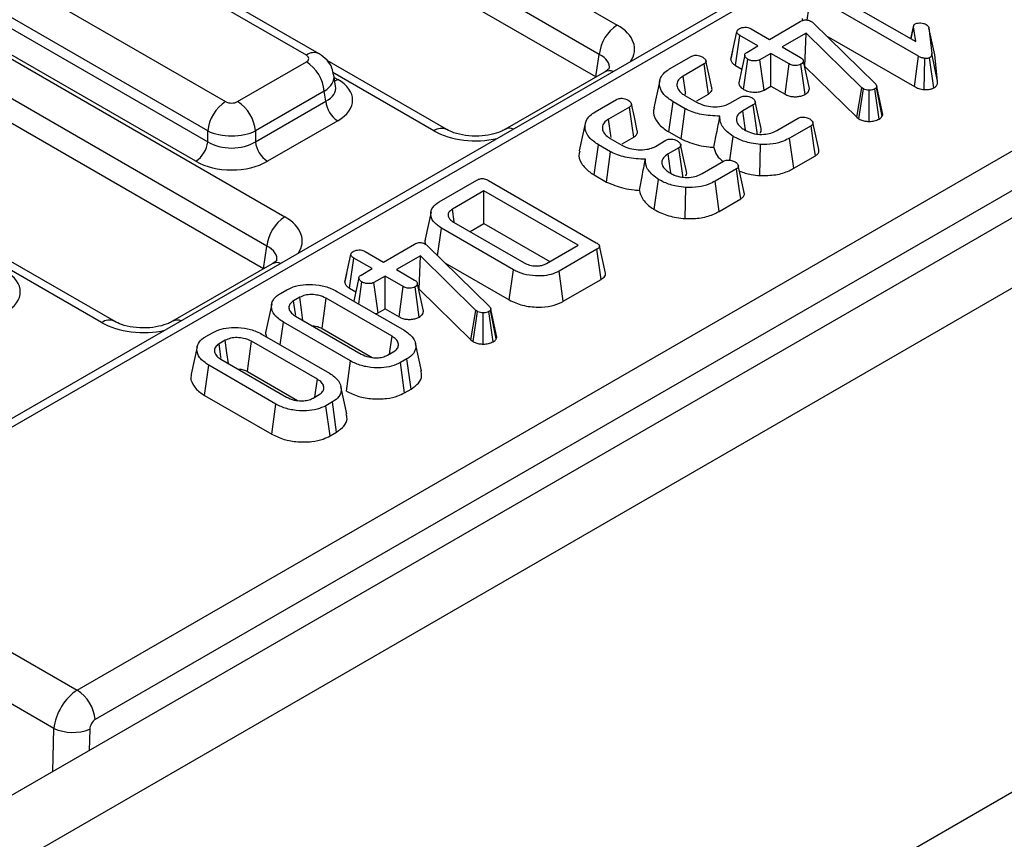
# Model space of a CAD drawing. Units: millimetres. Extents: x -1159 to 6636, y -324 to 3696.
# Drawn here: x 3529 to 3645, y 1459 to 1556 of the extents above; entities that cross this region are included whole.
import ezdxf

# ---------------------------------------------------------------- set-up
doc = ezdxf.new("R2010")
doc.units = ezdxf.units.MM
doc.header["$LTSCALE"] = 10

msp = doc.modelspace()

# ---------------------------------------------------------------- linework, layer by layer
at = {"color": 7, "linetype": 'Continuous', "lineweight": 25}
for p, q in [((4104.013, 1796.56), (2691.214, 980.968)), ((2696.283, 975.617), (4109.083, 1791.208)), ((3919.411, 1734.381), (3506.526, 1496.028)), ((4109.083, 1731.764), (2696.283, 916.172)), ((3535.881, 1476.491), (3954.496, 1718.152)), ((3956.609, 1714.696), (3537.994, 1473.035)), ((3481.316, 1623.168), (3599.523, 1554.929)), ((3597.41, 1551.473), (3479.203, 1619.712)), ((3597.007, 1548.81), (3479.122, 1616.863)), ((3562.882, 1551.388), (3455.784, 1613.214)), ((3564.382, 1551.536), (3457.284, 1613.363)), ((3446.272, 1607.723), (3553.37, 1545.896)), ((3551.257, 1542.44), (3444.159, 1604.267)), ((3443.981, 1603.094), (3551.257, 1541.165)), ((3442.143, 1600.554), (3560.35, 1532.314)), ((3549.848, 1538.861), (3442.572, 1600.79)), ((3558.236, 1528.858), (3440.03, 1597.098)), ((3557.833, 1526.195), (3439.949, 1594.248)), ((3623.699, 1559.338), (3634.706, 1552.984)), ((3621.925, 1555.521), (3622.361, 1558.565)), ((3635.04, 1551.246), (3622.361, 1558.565)), ((3617.452, 1553.235), (3621.101, 1555.342)), ((3622.379, 1555.362), (3622.532, 1555.254)), ((3622.532, 1555.254), (3622.657, 1555.14)), ((3622.657, 1555.14), (3629.943, 1548.017)), ((3612.904, 1550.863), (3613.612, 1554.128)), ((3615.302, 1554.476), (3617.452, 1553.235)), ((3621.8, 1553.98), (3618.981, 1552.353)), ((3621.654, 1550.054), (3621.8, 1553.98)), ((3628.352, 1547.543), (3621.8, 1553.98)), ((3634.454, 1554.855), (3634.121, 1553.321)), ((3634.144, 1553.308), (3634.443, 1554.707)), ((3634.706, 1552.984), (3634.443, 1554.707)), ((3636.25, 1554.613), (3636.587, 1551.567)), ((3636.951, 1551.397), (3636.25, 1554.613)), ((3613.457, 1550.155), (3613.965, 1553.704)), ((3616.114, 1552.463), (3613.965, 1553.704)), ((3624.124, 1553.706), (3634.548, 1547.688)), ((3613.112, 1551.83), (3612.918, 1550.947)), ((3614.81, 1551.71), (3616.114, 1552.463)), ((3618.981, 1552.353), (3621.131, 1551.111)), ((3554.779, 1545.896), (3562.882, 1550.574)), ((3579.423, 1542.608), (3565.341, 1550.737)), ((3597.007, 1548.81), (3597.41, 1551.473)), ((3605.699, 1549.76), (3608.222, 1551.217)), ((3614.407, 1547.344), (3614.92, 1550.891)), ((3617.643, 1551.58), (3616.338, 1550.827)), ((3616.823, 1547.264), (3616.338, 1550.827)), ((3619.793, 1550.339), (3617.643, 1551.58)), ((3617.643, 1547.738), (3617.643, 1551.58)), ((3622.173, 1547.434), (3621.463, 1550.689)), ((3634.548, 1547.688), (3635.04, 1551.246)), ((3635.698, 1547.315), (3635.784, 1550.989)), ((3636.843, 1547.512), (3636.348, 1551.07)), ((3637.292, 1548.316), (3636.587, 1551.567)), ((3637.292, 1548.316), (3636.951, 1551.397)), ((3598.024, 1549.384), (3586.285, 1542.608)), ((3609.76, 1550.339), (3607.276, 1548.905)), ((3613.457, 1550.155), (3614.192, 1549.731)), ((3619.303, 1546.78), (3619.793, 1550.339)), ((3621.677, 1546.756), (3621.179, 1550.312)), ((3621.607, 1550.027), (3621.654, 1550.054)), ((3621.654, 1550.054), (3627.766, 1544.048)), ((3566.336, 1547.715), (3566.137, 1549.031)), ((3564.995, 1547.118), (3556.892, 1542.44)), ((3565.173, 1545.946), (3564.995, 1547.118)), ((3616.823, 1547.264), (3617.643, 1547.738)), ((3617.643, 1547.738), (3619.303, 1546.78)), ((3627.766, 1544.048), (3628.352, 1547.543)), ((3628.013, 1543.864), (3628.534, 1547.407)), ((3628.534, 1547.407), (3628.352, 1547.543)), ((3629.206, 1543.566), (3629.217, 1547.24)), ((3630.38, 1543.837), (3629.877, 1547.39)), ((3630.107, 1547.674), (3630.063, 1547.565)), ((3630.739, 1544.18), (3630.063, 1547.565)), ((3630.819, 1544.376), (3630.107, 1547.674)), ((3556.892, 1541.165), (3565.173, 1545.946)), ((3596.908, 1544.685), (3599.431, 1546.142)), ((3605.6, 1542.334), (3606.105, 1545.885)), ((3607.529, 1545.062), (3606.105, 1545.885)), ((3607.491, 1546.629), (3608.876, 1545.83)), ((3608.907, 1546.005), (3610.27, 1546.791)), ((3612.806, 1545.699), (3614.042, 1546.412)), ((3600.969, 1545.264), (3598.485, 1543.83)), ((3607.052, 1541.496), (3607.529, 1545.062)), ((3615.562, 1545.524), (3614.311, 1544.802)), ((3566.582, 1543.642), (3558.301, 1538.861)), ((3618.327, 1542.487), (3620.838, 1543.937)), ((3627.766, 1544.048), (3628.013, 1543.864)), ((3630.739, 1544.18), (3630.819, 1544.376)), ((3551.257, 1541.165), (3551.257, 1542.44)), ((3556.892, 1542.44), (3556.892, 1541.165)), ((3622.364, 1543.052), (3619.841, 1541.596)), ((3598.7, 1541.554), (3600.085, 1540.755)), ((3600.116, 1540.93), (3601.479, 1541.716)), ((3604.015, 1540.624), (3605.251, 1541.337)), ((3605.6, 1542.334), (3607.052, 1541.496)), ((3612.791, 1538.995), (3613.197, 1541.791)), ((3620.332, 1538.037), (3619.841, 1541.596)), ((3596.809, 1537.259), (3597.314, 1540.81)), ((3598.738, 1539.988), (3597.314, 1540.81)), ((3606.771, 1540.45), (3605.52, 1539.727)), ((3616.337, 1537.181), (3616.41, 1540.853)), ((3598.261, 1536.421), (3598.738, 1539.988)), ((3620.332, 1538.037), (3622.875, 1539.505)), ((3609.536, 1537.412), (3612.047, 1538.862)), ((3613.573, 1537.978), (3611.05, 1536.521)), ((3578.529, 1534.075), (3582.99, 1536.65)), ((3584.334, 1536.609), (3597.06, 1529.262)), ((3596.809, 1537.259), (3598.261, 1536.421)), ((3603.891, 1533.171), (3604.406, 1536.716)), ((3607.546, 1532.106), (3607.619, 1535.778)), ((3611.541, 1532.962), (3611.05, 1536.521)), ((3583.817, 1535.362), (3580.09, 1533.211)), ((3594.901, 1528.964), (3583.817, 1535.362)), ((3583.817, 1531.52), (3583.817, 1535.362)), ((3611.541, 1532.962), (3614.084, 1534.43)), ((3580.306, 1531.718), (3580.09, 1533.211)), ((3578.349, 1527.733), (3578.809, 1530.972)), ((3587.296, 1526.073), (3578.809, 1530.972)), ((3580.234, 1531.694), (3588.547, 1526.895)), ((3582.176, 1530.573), (3583.817, 1531.52)), ((3583.817, 1531.52), (3591.574, 1527.043)), ((3557.833, 1526.195), (3558.236, 1528.858)), ((3571.968, 1526.978), (3575.617, 1529.084)), ((3576.895, 1529.105), (3577.047, 1528.996)), ((3577.047, 1528.996), (3577.173, 1528.883)), ((3577.173, 1528.883), (3584.459, 1521.76)), ((3591.175, 1526.812), (3594.901, 1528.964)), ((3597.132, 1528.486), (3592.671, 1525.911)), ((3597.641, 1524.938), (3597.132, 1528.486)), ((3540.249, 1519.993), (3526.167, 1528.122)), ((3567.42, 1524.605), (3568.128, 1527.871)), ((3567.972, 1523.898), (3568.48, 1527.447)), ((3570.63, 1526.205), (3568.48, 1527.447)), ((3569.818, 1528.219), (3571.968, 1526.978)), ((3576.316, 1527.722), (3573.497, 1526.095)), ((3576.17, 1523.796), (3576.316, 1527.722)), ((3582.867, 1521.286), (3576.316, 1527.722)), ((3558.85, 1526.77), (3547.111, 1519.993)), ((3569.325, 1525.452), (3570.63, 1526.205)), ((3579.191, 1526.909), (3586.803, 1522.515)), ((3567.628, 1525.573), (3567.434, 1524.689)), ((3572.159, 1525.323), (3570.854, 1524.57)), ((3574.309, 1524.082), (3572.159, 1525.323)), ((3572.159, 1521.481), (3572.159, 1525.323)), ((3573.497, 1526.095), (3575.647, 1524.854)), ((3586.803, 1522.515), (3587.296, 1526.073)), ((3593.164, 1522.353), (3592.671, 1525.911)), ((3593.164, 1522.353), (3597.641, 1524.938)), ((3567.972, 1523.898), (3568.708, 1523.473)), ((3569.06, 1522.037), (3569.436, 1524.633)), ((3571.338, 1521.007), (3570.854, 1524.57)), ((3573.819, 1520.523), (3574.309, 1524.082)), ((3576.193, 1520.499), (3575.695, 1524.054)), ((3576.689, 1521.177), (3575.978, 1524.432)), ((3576.123, 1523.769), (3576.17, 1523.796)), ((3576.17, 1523.796), (3582.282, 1517.791)), ((3559.836, 1523.284), (3560.594, 1523.721)), ((3562.108, 1522.83), (3561.379, 1522.41)), ((3572.98, 1518.229), (3565.223, 1522.708)), ((3566.48, 1523.527), (3574.399, 1518.955)), ((3571.338, 1521.007), (3572.159, 1521.481)), ((3572.159, 1521.481), (3573.819, 1520.523)), ((3561.591, 1520.612), (3569.349, 1516.133)), ((3582.282, 1517.791), (3582.867, 1521.286)), ((3582.528, 1517.607), (3583.049, 1521.149)), ((3583.049, 1521.149), (3582.867, 1521.286)), ((3583.722, 1517.309), (3583.733, 1520.982)), ((3584.895, 1517.579), (3584.393, 1521.132)), ((3584.623, 1521.417), (3584.578, 1521.308)), ((3585.254, 1517.923), (3584.578, 1521.308)), ((3585.335, 1518.118), (3584.623, 1521.417)), ((3559.797, 1517.234), (3560.173, 1519.886)), ((3568.092, 1515.314), (3560.173, 1519.886)), ((3564.735, 1519.147), (3570.631, 1515.743)), ((3551.045, 1518.209), (3551.803, 1518.646)), ((3557.689, 1518.452), (3565.608, 1513.88)), ((3585.254, 1517.923), (3585.335, 1518.118)), ((3553.317, 1517.755), (3552.588, 1517.335)), ((3564.189, 1513.154), (3556.431, 1517.633)), ((3576.441, 1514.17), (3575.741, 1517.386)), ((3582.282, 1517.791), (3582.528, 1517.607)), ((3572.464, 1516.011), (3573.192, 1516.431)), ((3550.879, 1511.26), (3551.382, 1514.811)), ((3559.301, 1510.239), (3551.382, 1514.811)), ((3552.8, 1515.537), (3560.558, 1511.058)), ((3567.598, 1511.757), (3568.092, 1515.314)), ((3574.736, 1515.557), (3573.978, 1515.119)), ((3574.468, 1511.561), (3573.978, 1515.119)), ((3575.242, 1512.007), (3574.736, 1515.557)), ((3555.944, 1514.072), (3561.84, 1510.668)), ((3567.65, 1509.095), (3566.95, 1512.311)), ((3550.879, 1511.26), (3558.807, 1506.682)), ((3563.673, 1510.936), (3564.401, 1511.356)), ((3574.468, 1511.561), (3575.242, 1512.007)), ((3558.807, 1506.682), (3559.301, 1510.239)), ((3565.945, 1510.482), (3565.187, 1510.045)), ((3565.677, 1506.486), (3565.187, 1510.045)), ((3566.451, 1506.932), (3565.945, 1510.482)), ((3565.677, 1506.486), (3566.451, 1506.932)), ((3524.301, 1483.176), (3535.881, 1476.491)), ((3533.128, 1471.971), (3521.494, 1478.687)), ((3532.237, 1466.481), (3532.245, 1466.533)), ((3532.245, 1466.533), (3532.286, 1466.509))]:
    msp.add_line(p, q, dxfattribs=at)
at = {"color": 8, "linetype": 'Continuous', "lineweight": 25}
for p, q in [((3868.485, 1703.968), (3508.026, 1495.879)), ((3577.923, 1542.459), (3566.018, 1549.332)), ((3566.179, 1548.754), (3566.582, 1548.522)), ((3538.749, 1519.845), (3526.844, 1526.717)), ((3532.988, 1466.915), (3533.128, 1471.971)), ((3537.347, 1471.881), (3537.278, 1469.391))]:
    msp.add_line(p, q, dxfattribs=at)
at = {"color": 7, "linetype": 'Continuous', "lineweight": 25, "flags": 128}
for points in [[(3610.678, 1547.535), (3610.331, 1549.131), (3609.984, 1550.727)], [(3614.549, 1551.386), (3614.197, 1549.753), (3613.844, 1548.12)], [(3610.27, 1546.791), (3610.081, 1548.103), (3609.76, 1550.339)], [(3604.545, 1548.379), (3604.194, 1546.768), (3603.844, 1545.157)], [(3607.589, 1546.743), (3607.552, 1546.999), (3607.276, 1548.905)], [(3616.486, 1542.72), (3616.139, 1544.318), (3615.791, 1545.917)], [(3601.479, 1541.716), (3601.29, 1543.028), (3600.969, 1545.264)], [(3601.887, 1542.46), (3601.54, 1544.056), (3601.193, 1545.652)], [(3614.626, 1542.583), (3614.555, 1543.081), (3614.311, 1544.802)], [(3616.073, 1541.977), (3615.875, 1543.349), (3615.562, 1545.524)], [(3598.798, 1541.668), (3598.76, 1541.924), (3598.485, 1543.83)], [(3595.754, 1543.304), (3595.403, 1541.693), (3595.053, 1540.082)], [(3622.875, 1539.505), (3622.697, 1540.741), (3622.364, 1543.052)], [(3623.279, 1540.249), (3622.931, 1541.851), (3622.582, 1543.453)], [(3607.282, 1536.902), (3607.084, 1538.274), (3606.771, 1540.45)], [(3607.695, 1537.645), (3607.348, 1539.244), (3607, 1540.842)], [(3605.835, 1537.508), (3605.764, 1538.006), (3605.52, 1539.727)], [(3614.084, 1534.43), (3613.906, 1535.666), (3613.573, 1537.978)], [(3614.488, 1535.174), (3614.14, 1536.776), (3613.791, 1538.378)], [(3577.574, 1532.921), (3577.223, 1531.308), (3576.872, 1529.695)], [(3598.13, 1525.668), (3597.78, 1527.276), (3597.43, 1528.884)], [(3569.065, 1525.129), (3568.713, 1523.496), (3568.471, 1522.377)], [(3562.48, 1520.099), (3562.309, 1521.357), (3562.108, 1522.83)], [(3564.735, 1519.147), (3564.819, 1519.763), (3565.021, 1521.236), (3565.223, 1522.708)], [(3558.805, 1522.063), (3558.455, 1520.453), (3558.104, 1518.842)], [(3561.623, 1520.724), (3561.599, 1520.892), (3561.379, 1522.41)], [(3572.68, 1516.135), (3572.76, 1516.693), (3572.98, 1518.229)], [(3550.014, 1516.988), (3549.664, 1515.378), (3549.313, 1513.767)], [(3552.832, 1515.649), (3552.808, 1515.817), (3552.588, 1517.335)], [(3553.689, 1515.024), (3553.518, 1516.282), (3553.317, 1517.755)], [(3555.944, 1514.072), (3556.028, 1514.688), (3556.23, 1516.161), (3556.431, 1517.633)], [(3563.889, 1511.06), (3563.969, 1511.618), (3564.189, 1513.154)]]:
    msp.add_lwpolyline(points, dxfattribs=at)
at = {"color": 8, "linetype": 'Continuous', "lineweight": 25, "flags": 128}
msp.add_lwpolyline([(3566.237, 1548.372), (3566.321, 1548.399), (3566.582, 1548.522)], dxfattribs=at)
at = {"color": 7, "linetype": 'Continuous', "lineweight": 25}
for centre, radius, start, end in [((3602.049, 1551.011), 4.661, 122.80086, 174.311), ((3560.357, 1546.656), 4.661, 5.689, 57.19914), ((3555.895, 1541.978), 4.661, 122.80086, 174.311), ((3552.254, 1541.978), 4.661, 5.689, 57.19914), ((3568.265, 1546.254), 3.108, 185.689, 237.19914), ((3548.165, 1541.473), 3.108, 302.80086, 354.311), ((3559.984, 1541.473), 3.108, 185.689, 237.19914), ((3562.875, 1528.396), 4.661, 122.80086, 174.311), ((3533.356, 1472.573), 4.661, 5.689, 57.19914), ((3535.351, 1477.288), 5.763, 247.31011, 290.25913)]:
    msp.add_arc(centre, radius, start, end, dxfattribs=at)
at = {"color": 8, "linetype": 'Continuous', "lineweight": 25}
for centre, radius, start, end in [((3563.754, 1550.226), 1.453, 64.36932, 126.90158), ((3598.607, 1548.279), 1.25, 68.88427, 117.82826), ((3578.802, 1541.244), 1.5, 66.22883, 125.90134), ((3586.868, 1541.496), 1.256, 68.95617, 116.52417), ((3559.433, 1525.664), 1.25, 68.88427, 117.82826), ((3539.628, 1518.63), 1.5, 66.22883, 125.90134), ((3547.694, 1518.881), 1.256, 68.95617, 116.52417)]:
    msp.add_arc(centre, radius, start, end, dxfattribs=at)
for centre, major_axis, ratio, start_param, end_param in [((3594.517, 1552.082), (7.053, 0), 0.5729191, 5.9127589, 7.0647854), ((3594.517, 1549.633), (4.069, 0.44), 0.5620226, 6.1310453, 7.0040126), ((3562.167, 1548.531), (3.977, 0.45), 0.5745643, 5.4366602, 6.3086229), ((3562.291, 1547.715), (4.057, -0.296), 0.5665939, 5.5428394, 6.4202943), ((3582.854, 1545.349), (7, 0), 0.5816896, 3.9307889, 5.0828154), ((3555.343, 1529.468), (7.053, 0), 0.5729191, 5.9127589, 7.0647854), ((3555.343, 1527.018), (4.069, 0.44), 0.5620226, 6.1310453, 7.0040126), ((3543.68, 1522.735), (7, 0), 0.5816896, 3.9307889, 5.0828154)]:
    msp.add_ellipse(centre, major_axis=major_axis, ratio=ratio, start_param=start_param, end_param=end_param, dxfattribs=at)
at = {"color": 7, "linetype": 'Continuous', "lineweight": 25}
for centre, major_axis, ratio, start_param, end_param in [((3562.167, 1550.981), (1.008, 0), 0.5729191, 5.5015852, 7.0647854), ((3562.291, 1546.082), (6.046, 0), 0.5729191, 5.5015852, 7.0647854), ((3554.074, 1546.309), (1, 0), 0.5816896, 3.9307889, 5.493989), ((3554.074, 1543.86), (4, 0), 0.4999136, 3.9307889, 5.493989), ((3554.074, 1542.972), (4, 0), 0.636207, 3.9307889, 5.493989), ((3554.074, 1541.339), (6, 0), 0.5816896, 3.9307889, 5.493989), ((3523.117, 1523.467), (6.046, 0), 0.5729191, 5.5015852, 7.0647854), ((3535.943, 1473.189), (1.933, 3.503), 0.5898638, 0.7738919, 2.2225152), ((3538.056, 1472.183), (0.427, 0.906), 0.625261, 0.7333645, 2.1819878)]:
    msp.add_ellipse(centre, major_axis=major_axis, ratio=ratio, start_param=start_param, end_param=end_param, dxfattribs=at)
for points, knots in [([(3621.101, 1555.342), (3621.193, 1555.39), (3621.35, 1555.471), (3621.618, 1555.536), (3621.857, 1555.541), (3622.098, 1555.494), (3622.268, 1555.425), (3622.361, 1555.373), (3622.379, 1555.362)], [0, 0, 0, 0, 0.2520941, 0.4312979, 0.5821027, 0.7330729, 0.9462305, 1, 1, 1, 1]), ([(3621.309, 1555.719), (3621.313, 1555.661), (3621.319, 1555.577), (3621.376, 1555.499), (3621.394, 1555.474)], [0, 0, 0, 0, 0.6766435, 1, 1, 1, 1]), ([(3634.64, 1555.062), (3634.7, 1555.09), (3634.846, 1555.157), (3635.078, 1555.179), (3635.227, 1555.18), (3635.267, 1555.18)], [0, 0, 0, 0, 0.3336701, 0.8214848, 1, 1, 1, 1]), ([(3635.267, 1555.18), (3635.387, 1555.168), (3635.572, 1555.149), (3635.8, 1555.078), (3635.9, 1555.025), (3635.951, 1554.999)], [0, 0, 0, 0, 0.4719557, 0.7310788, 1, 1, 1, 1]), ([(3613.612, 1554.128), (3613.629, 1554.194), (3613.663, 1554.327), (3613.819, 1554.441), (3613.906, 1554.497), (3613.917, 1554.504)], [0, 0, 0, 0, 0.4664319, 0.9355129, 1, 1, 1, 1]), ([(3613.965, 1553.704), (3613.878, 1553.761), (3613.745, 1553.85), (3613.635, 1554), (3613.62, 1554.085), (3613.612, 1554.128)], [0, 0, 0, 0, 0.4694972, 0.727813, 1, 1, 1, 1]), ([(3613.917, 1554.504), (3614.012, 1554.549), (3614.205, 1554.639), (3614.565, 1554.685), (3614.89, 1554.65), (3615.13, 1554.57), (3615.25, 1554.505), (3615.302, 1554.476)], [0, 0, 0, 0, 0.2356227, 0.4734652, 0.6836785, 0.8608549, 1, 1, 1, 1]), ([(3634.443, 1554.707), (3634.443, 1554.766), (3634.441, 1554.87), (3634.529, 1554.992), (3634.61, 1555.043), (3634.64, 1555.062)], [0, 0, 0, 0, 0.4579365, 0.7990559, 1, 1, 1, 1]), ([(3635.951, 1554.999), (3636.025, 1554.944), (3636.139, 1554.86), (3636.214, 1554.722), (3636.238, 1554.649), (3636.25, 1554.613)], [0, 0, 0, 0, 0.4799422, 0.737394, 1, 1, 1, 1]), ([(3614.92, 1550.891), (3614.803, 1550.983), (3614.624, 1551.125), (3614.538, 1551.342), (3614.565, 1551.494), (3614.66, 1551.616), (3614.762, 1551.68), (3614.81, 1551.71)], [0, 0, 0, 0, 0.3729238, 0.5681652, 0.7178653, 0.8665032, 1, 1, 1, 1]), ([(3566.081, 1549.044), (3566.039, 1549.317), (3565.939, 1549.956), (3565.337, 1550.857), (3564.71, 1551.303), (3564.382, 1551.536)], [0, 0, 0, 0, 0.2624758, 0.6143163, 1, 1, 1, 1]), ([(3608.222, 1551.217), (3608.286, 1551.25), (3608.414, 1551.316), (3608.655, 1551.366), (3608.819, 1551.368), (3608.897, 1551.368)], [0, 0, 0, 0, 0.342112, 0.6877868, 1, 1, 1, 1]), ([(3608.897, 1551.368), (3609.01, 1551.349), (3609.199, 1551.316), (3609.435, 1551.23), (3609.556, 1551.17), (3609.617, 1551.139)], [0, 0, 0, 0, 0.4234222, 0.7081704, 1, 1, 1, 1]), ([(3609.617, 1551.139), (3609.736, 1551.048), (3609.917, 1550.909), (3610.008, 1550.695), (3609.989, 1550.546), (3609.9, 1550.427), (3609.804, 1550.367), (3609.76, 1550.339)], [0, 0, 0, 0, 0.3793912, 0.576438, 0.7256122, 0.874216, 1, 1, 1, 1]), ([(3612.904, 1550.863), (3612.912, 1550.806), (3612.938, 1550.64), (3613.108, 1550.386), (3613.345, 1550.229), (3613.457, 1550.155)], [0, 0, 0, 0, 0.2174268, 0.629839, 1, 1, 1, 1]), ([(3616.338, 1550.827), (3616.259, 1550.79), (3616.1, 1550.716), (3615.753, 1550.68), (3615.373, 1550.713), (3615.084, 1550.804), (3614.952, 1550.874), (3614.92, 1550.891)], [0, 0, 0, 0, 0.19218417, 0.38560915, 0.65600214, 0.91656877, 1, 1, 1, 1]), ([(3621.131, 1551.111), (3621.214, 1551.054), (3621.342, 1550.964), (3621.43, 1550.813), (3621.451, 1550.731), (3621.463, 1550.689)], [0, 0, 0, 0, 0.4711712, 0.7320991, 1, 1, 1, 1]), ([(3621.463, 1550.689), (3621.449, 1550.623), (3621.423, 1550.49), (3621.274, 1550.373), (3621.188, 1550.317), (3621.179, 1550.312)], [0, 0, 0, 0, 0.4685204, 0.9440344, 1, 1, 1, 1]), ([(3635.784, 1550.989), (3635.65, 1551.014), (3635.442, 1551.052), (3635.207, 1551.155), (3635.096, 1551.215), (3635.04, 1551.246)], [0, 0, 0, 0, 0.4772164, 0.7367751, 1, 1, 1, 1]), ([(3636.348, 1551.07), (3636.304, 1551.051), (3636.188, 1551.002), (3635.982, 1550.991), (3635.839, 1550.989), (3635.784, 1550.989)], [0, 0, 0, 0, 0.2723581, 0.7193498, 1, 1, 1, 1]), ([(3636.587, 1551.567), (3636.588, 1551.484), (3636.588, 1551.356), (3636.511, 1551.181), (3636.404, 1551.108), (3636.348, 1551.07)], [0, 0, 0, 0, 0.4676742, 0.720888, 1, 1, 1, 1]), ([(3598.581, 1549.813), (3598.585, 1549.815), (3598.594, 1549.82), (3598.31, 1549.554), (3598.06, 1549.406), (3598.024, 1549.384)], [0, 0, 0, 0, 0.40587297, 0.91415576, 1, 1, 1, 1]), ([(3606.105, 1545.885), (3605.706, 1546.159), (3604.939, 1546.686), (3604.466, 1547.685), (3604.519, 1548.6), (3605.012, 1549.314), (3605.499, 1549.63), (3605.699, 1549.76)], [0, 0, 0, 0, 0.2476474, 0.47652923, 0.70527056, 0.87876943, 1, 1, 1, 1]), ([(3621.179, 1550.312), (3621.086, 1550.268), (3620.9, 1550.181), (3620.566, 1550.139), (3620.259, 1550.157), (3620, 1550.228), (3619.863, 1550.302), (3619.793, 1550.339)], [0, 0, 0, 0, 0.2283817, 0.4583963, 0.638174, 0.8175411, 1, 1, 1, 1]), ([(3607.276, 1548.905), (3607.081, 1548.769), (3606.691, 1548.495), (3606.515, 1547.938), (3606.637, 1547.369), (3607.026, 1546.918), (3607.373, 1546.703), (3607.491, 1546.629)], [0, 0, 0, 0, 0.2067139, 0.4157992, 0.6504334, 0.8813111, 1, 1, 1, 1]), ([(3636.843, 1547.512), (3636.909, 1547.555), (3637.082, 1547.669), (3637.288, 1547.942), (3637.291, 1548.176), (3637.292, 1548.316)], [0, 0, 0, 0, 0.1971878, 0.5231622, 1, 1, 1, 1]), ([(3610.27, 1546.791), (3610.394, 1546.881), (3610.617, 1547.042), (3610.729, 1547.315), (3610.684, 1547.469), (3610.665, 1547.534)], [0, 0, 0, 0, 0.4229127, 0.7571432, 1, 1, 1, 1]), ([(3613.86, 1548.121), (3613.864, 1548.049), (3613.878, 1547.846), (3614.081, 1547.574), (3614.315, 1547.408), (3614.407, 1547.344)], [0, 0, 0, 0, 0.2532545, 0.7072463, 1, 1, 1, 1]), ([(3614.407, 1547.344), (3614.562, 1547.268), (3614.881, 1547.112), (3615.5, 1547.01), (3616.128, 1547.019), (3616.574, 1547.137), (3616.77, 1547.238), (3616.823, 1547.264)], [0, 0, 0, 0, 0.2262412, 0.4657698, 0.7053701, 0.9210186, 1, 1, 1, 1]), ([(3621.677, 1546.756), (3621.806, 1546.844), (3622.09, 1547.04), (3622.144, 1547.295), (3622.173, 1547.434)], [0, 0, 0, 0, 0.45255601, 1, 1, 1, 1]), ([(3629.217, 1547.24), (3629.099, 1547.245), (3628.86, 1547.255), (3628.648, 1547.346), (3628.547, 1547.4), (3628.534, 1547.407)], [0, 0, 0, 0, 0.4600088, 0.9261533, 1, 1, 1, 1]), ([(3629.877, 1547.39), (3629.791, 1547.347), (3629.618, 1547.263), (3629.367, 1547.24), (3629.236, 1547.24), (3629.217, 1547.24)], [0, 0, 0, 0, 0.4586448, 0.9234288, 1, 1, 1, 1]), ([(3630.063, 1547.565), (3630.042, 1547.534), (3630.011, 1547.485), (3629.939, 1547.429), (3629.898, 1547.403), (3629.877, 1547.39)], [0, 0, 0, 0, 0.4878539, 0.7423275, 1, 1, 1, 1]), ([(3629.943, 1548.017), (3629.989, 1547.965), (3630.058, 1547.885), (3630.095, 1547.766), (3630.103, 1547.705), (3630.107, 1547.674)], [0, 0, 0, 0, 0.48696824, 0.74175773, 1, 1, 1, 1]), ([(3634.548, 1547.688), (3634.71, 1547.602), (3635.042, 1547.426), (3635.476, 1547.353), (3635.698, 1547.315)], [0, 0, 0, 0, 0.4880227, 1, 1, 1, 1]), ([(3635.698, 1547.315), (3635.717, 1547.316), (3635.935, 1547.316), (3636.289, 1547.324), (3636.653, 1547.419), (3636.797, 1547.489), (3636.843, 1547.512)], [0, 0, 0, 0, 0.04533122, 0.53609166, 0.85220935, 1, 1, 1, 1]), ([(3599.431, 1546.142), (3599.495, 1546.175), (3599.623, 1546.241), (3599.864, 1546.291), (3600.028, 1546.293), (3600.106, 1546.293)], [0, 0, 0, 0, 0.34211202, 0.68778684, 1, 1, 1, 1]), ([(3600.106, 1546.293), (3600.219, 1546.274), (3600.408, 1546.241), (3600.644, 1546.155), (3600.765, 1546.095), (3600.826, 1546.064)], [0, 0, 0, 0, 0.4234222, 0.7081704, 1, 1, 1, 1]), ([(3600.826, 1546.064), (3600.945, 1545.973), (3601.126, 1545.834), (3601.217, 1545.62), (3601.198, 1545.471), (3601.109, 1545.352), (3601.013, 1545.292), (3600.969, 1545.264)], [0, 0, 0, 0, 0.3793912, 0.576438, 0.7256122, 0.874216, 1, 1, 1, 1]), ([(3608.876, 1545.83), (3609.171, 1545.688), (3609.73, 1545.418), (3610.789, 1545.267), (3611.745, 1545.3), (3612.414, 1545.495), (3612.704, 1545.646), (3612.806, 1545.699)], [0, 0, 0, 0, 0.260901, 0.4960895, 0.7316383, 0.9057688, 1, 1, 1, 1]), ([(3614.042, 1546.412), (3614.107, 1546.445), (3614.237, 1546.512), (3614.476, 1546.559), (3614.636, 1546.559), (3614.708, 1546.559)], [0, 0, 0, 0, 0.3505017, 0.7052971, 1, 1, 1, 1]), ([(3614.708, 1546.559), (3614.818, 1546.54), (3615.005, 1546.508), (3615.242, 1546.422), (3615.363, 1546.36), (3615.425, 1546.328)], [0, 0, 0, 0, 0.4120027, 0.7018642, 1, 1, 1, 1]), ([(3615.425, 1546.328), (3615.529, 1546.252), (3615.701, 1546.127), (3615.801, 1545.925), (3615.809, 1545.765), (3615.723, 1545.628), (3615.614, 1545.558), (3615.562, 1545.524)], [0, 0, 0, 0, 0.31938654, 0.52824663, 0.68877075, 0.84982227, 1, 1, 1, 1]), ([(3619.303, 1546.78), (3619.445, 1546.708), (3619.72, 1546.569), (3620.245, 1546.467), (3620.773, 1546.475), (3621.28, 1546.565), (3621.545, 1546.692), (3621.677, 1546.756)], [0, 0, 0, 0, 0.2129662, 0.4119887, 0.6112084, 0.806668, 1, 1, 1, 1]), ([(3597.314, 1540.81), (3596.915, 1541.084), (3596.148, 1541.611), (3595.675, 1542.61), (3595.728, 1543.525), (3596.221, 1544.239), (3596.708, 1544.555), (3596.908, 1544.685)], [0, 0, 0, 0, 0.2476474, 0.4765292, 0.7052706, 0.8787694, 1, 1, 1, 1]), ([(3603.908, 1545.149), (3603.872, 1545.063), (3603.679, 1544.591), (3604.023, 1543.694), (3604.769, 1542.845), (3605.419, 1542.446), (3605.6, 1542.334)], [0, 0, 0, 0, 0.0858063, 0.4691416, 0.8520086, 1, 1, 1, 1]), ([(3611.629, 1544.175), (3610.892, 1544.213), (3609.496, 1544.285), (3608.183, 1544.743), (3607.607, 1545.025), (3607.529, 1545.062)], [0, 0, 0, 0, 0.491898, 0.9320024, 1, 1, 1, 1]), ([(3614.311, 1544.802), (3614.1, 1544.654), (3613.697, 1544.372), (3613.558, 1543.938), (3613.577, 1543.703), (3613.582, 1543.64)], [0, 0, 0, 0, 0.445483, 0.8513276, 1, 1, 1, 1]), ([(3598.485, 1543.83), (3598.29, 1543.694), (3597.9, 1543.42), (3597.724, 1542.863), (3597.846, 1542.294), (3598.235, 1541.843), (3598.582, 1541.628), (3598.7, 1541.554)], [0, 0, 0, 0, 0.2067139, 0.4157992, 0.6504334, 0.8813111, 1, 1, 1, 1]), ([(3610.929, 1540.508), (3611.031, 1541.057), (3611.256, 1542.276), (3611.497, 1543.501), (3611.629, 1544.175)], [0, 0, 0, 0, 0.4501175, 1, 1, 1, 1]), ([(3613.197, 1541.791), (3612.948, 1541.97), (3612.265, 1542.461), (3611.65, 1543.292), (3611.635, 1543.935), (3611.629, 1544.175)], [0, 0, 0, 0, 0.26389292, 0.72565913, 1, 1, 1, 1]), ([(3613.582, 1543.64), (3613.614, 1543.531), (3613.698, 1543.246), (3614.043, 1542.876), (3614.391, 1542.654), (3614.532, 1542.565)], [0, 0, 0, 0, 0.2689954, 0.7048793, 1, 1, 1, 1]), ([(3620.838, 1543.937), (3620.903, 1543.969), (3621.032, 1544.032), (3621.274, 1544.085), (3621.441, 1544.082), (3621.522, 1544.08)], [0, 0, 0, 0, 0.33613915, 0.67648906, 1, 1, 1, 1]), ([(3621.522, 1544.08), (3621.61, 1544.068), (3621.786, 1544.043), (3622.027, 1543.965), (3622.161, 1543.894), (3622.23, 1543.858)], [0, 0, 0, 0, 0.331115, 0.6595781, 1, 1, 1, 1]), ([(3622.23, 1543.858), (3622.347, 1543.768), (3622.535, 1543.626), (3622.608, 1543.399), (3622.578, 1543.233), (3622.476, 1543.123), (3622.391, 1543.069), (3622.364, 1543.052)], [0, 0, 0, 0, 0.3697243, 0.5909769, 0.7566879, 0.9232455, 1, 1, 1, 1]), ([(3628.013, 1543.864), (3628.091, 1543.822), (3628.295, 1543.715), (3628.698, 1543.589), (3629.037, 1543.574), (3629.206, 1543.566)], [0, 0, 0, 0, 0.240128, 0.6222411, 1, 1, 1, 1]), ([(3629.206, 1543.566), (3629.418, 1543.574), (3629.859, 1543.591), (3630.202, 1543.753), (3630.38, 1543.837)], [0, 0, 0, 0, 0.4812169, 1, 1, 1, 1]), ([(3630.38, 1543.837), (3630.46, 1543.89), (3630.605, 1543.985), (3630.694, 1544.112), (3630.733, 1544.173), (3630.739, 1544.18)], [0, 0, 0, 0, 0.5180496, 0.9374515, 1, 1, 1, 1]), ([(3586.285, 1542.608), (3586.129, 1542.525), (3585.702, 1542.3), (3584.665, 1541.976), (3583.205, 1541.79), (3581.635, 1541.864), (3580.268, 1542.183), (3579.683, 1542.477), (3579.423, 1542.608)], [0, 0, 0, 0, 0.0988129, 0.2699334, 0.4549527, 0.6491735, 0.8438618, 1, 1, 1, 1]), ([(3601.479, 1541.716), (3601.603, 1541.806), (3601.826, 1541.967), (3601.938, 1542.24), (3601.893, 1542.394), (3601.874, 1542.459)], [0, 0, 0, 0, 0.4229127, 0.7571432, 1, 1, 1, 1]), ([(3614.532, 1542.565), (3614.694, 1542.478), (3615.098, 1542.264), (3615.735, 1542.091), (3616.192, 1542.049), (3616.324, 1542.037)], [0, 0, 0, 0, 0.3229319, 0.8043489, 1, 1, 1, 1]), ([(3616.324, 1542.037), (3616.637, 1542.039), (3617.241, 1542.043), (3617.908, 1542.262), (3618.222, 1542.431), (3618.327, 1542.487)], [0, 0, 0, 0, 0.4181924, 0.8055954, 1, 1, 1, 1]), ([(3616.342, 1542.21), (3616.365, 1542.229), (3616.48, 1542.322), (3616.53, 1542.507), (3616.489, 1542.658), (3616.472, 1542.719)], [0, 0, 0, 0, 0.1298533, 0.6484084, 1, 1, 1, 1]), ([(3605.251, 1541.337), (3605.316, 1541.37), (3605.446, 1541.437), (3605.685, 1541.484), (3605.845, 1541.484), (3605.917, 1541.484)], [0, 0, 0, 0, 0.3505017, 0.7052971, 1, 1, 1, 1]), ([(3605.917, 1541.484), (3606.027, 1541.465), (3606.214, 1541.433), (3606.451, 1541.347), (3606.572, 1541.285), (3606.634, 1541.253)], [0, 0, 0, 0, 0.4120027, 0.7018642, 1, 1, 1, 1]), ([(3606.634, 1541.253), (3606.738, 1541.177), (3606.91, 1541.052), (3607.01, 1540.85), (3607.018, 1540.69), (3606.932, 1540.553), (3606.823, 1540.483), (3606.771, 1540.45)], [0, 0, 0, 0, 0.3193865, 0.5282466, 0.6887707, 0.8498223, 1, 1, 1, 1]), ([(3607.052, 1541.496), (3607.708, 1541.221), (3608.71, 1540.801), (3610.103, 1540.568), (3610.726, 1540.523), (3610.929, 1540.508)], [0, 0, 0, 0, 0.56088989, 0.85723754, 1, 1, 1, 1]), ([(3616.41, 1540.853), (3616.035, 1540.893), (3615.122, 1540.991), (3614.031, 1541.347), (3613.414, 1541.675), (3613.197, 1541.791)], [0, 0, 0, 0, 0.3118538, 0.75809544, 1, 1, 1, 1]), ([(3619.841, 1541.596), (3619.608, 1541.474), (3619.042, 1541.176), (3617.866, 1540.849), (3616.91, 1540.852), (3616.41, 1540.853)], [0, 0, 0, 0, 0.2496293, 0.6074121, 1, 1, 1, 1]), ([(3595.117, 1540.074), (3595.081, 1539.988), (3594.888, 1539.516), (3595.232, 1538.619), (3595.978, 1537.77), (3596.628, 1537.371), (3596.809, 1537.259)], [0, 0, 0, 0, 0.0858063, 0.4691416, 0.8520086, 1, 1, 1, 1]), ([(3600.085, 1540.755), (3600.38, 1540.613), (3600.939, 1540.343), (3601.998, 1540.192), (3602.954, 1540.225), (3603.623, 1540.42), (3603.913, 1540.571), (3604.015, 1540.624)], [0, 0, 0, 0, 0.260901, 0.4960895, 0.7316383, 0.9057688, 1, 1, 1, 1]), ([(3610.929, 1540.508), (3611.005, 1540.175), (3611.144, 1539.568), (3611.73, 1539.06), (3611.994, 1538.831)], [0, 0, 0, 0, 0.5488077, 1, 1, 1, 1]), ([(3622.875, 1539.505), (3622.996, 1539.594), (3623.233, 1539.769), (3623.335, 1540.047), (3623.274, 1540.2), (3623.255, 1540.247)], [0, 0, 0, 0, 0.4192608, 0.8214577, 1, 1, 1, 1]), ([(3602.838, 1539.1), (3602.101, 1539.138), (3600.705, 1539.21), (3599.392, 1539.668), (3598.816, 1539.95), (3598.738, 1539.988)], [0, 0, 0, 0, 0.491898, 0.9320024, 1, 1, 1, 1]), ([(3602.138, 1535.433), (3602.24, 1535.982), (3602.465, 1537.201), (3602.706, 1538.426), (3602.838, 1539.1)], [0, 0, 0, 0, 0.4501175, 1, 1, 1, 1]), ([(3604.406, 1536.716), (3604.157, 1536.895), (3603.474, 1537.386), (3602.859, 1538.217), (3602.844, 1538.86), (3602.838, 1539.1)], [0, 0, 0, 0, 0.2638929, 0.7256591, 1, 1, 1, 1]), ([(3605.52, 1539.727), (3605.309, 1539.579), (3604.906, 1539.297), (3604.767, 1538.863), (3604.786, 1538.628), (3604.791, 1538.565)], [0, 0, 0, 0, 0.44548299, 0.85132759, 1, 1, 1, 1]), ([(3612.047, 1538.862), (3612.112, 1538.894), (3612.241, 1538.957), (3612.483, 1539.01), (3612.65, 1539.007), (3612.731, 1539.005)], [0, 0, 0, 0, 0.3361391, 0.6764891, 1, 1, 1, 1]), ([(3612.731, 1539.005), (3612.819, 1538.993), (3612.995, 1538.968), (3613.235, 1538.89), (3613.37, 1538.819), (3613.439, 1538.783)], [0, 0, 0, 0, 0.33111503, 0.65957813, 1, 1, 1, 1]), ([(3604.791, 1538.565), (3604.823, 1538.456), (3604.907, 1538.171), (3605.252, 1537.801), (3605.6, 1537.579), (3605.741, 1537.49)], [0, 0, 0, 0, 0.2689954, 0.7048793, 1, 1, 1, 1]), ([(3613.439, 1538.783), (3613.556, 1538.694), (3613.744, 1538.551), (3613.817, 1538.324), (3613.787, 1538.158), (3613.685, 1538.048), (3613.6, 1537.994), (3613.573, 1537.978)], [0, 0, 0, 0, 0.3697243, 0.5909769, 0.7566879, 0.9232455, 1, 1, 1, 1]), ([(3613.938, 1537.703), (3614.384, 1537.549), (3615.133, 1537.29), (3615.991, 1537.213), (3616.337, 1537.181)], [0, 0, 0, 0, 0.596399, 1, 1, 1, 1]), ([(3616.337, 1537.181), (3616.973, 1537.184), (3618.206, 1537.188), (3619.54, 1537.613), (3620.152, 1537.941), (3620.332, 1538.037)], [0, 0, 0, 0, 0.4288392, 0.8316609, 1, 1, 1, 1]), ([(3582.99, 1536.65), (3583.113, 1536.711), (3583.296, 1536.8), (3583.61, 1536.834), (3583.87, 1536.803), (3584.121, 1536.726), (3584.267, 1536.646), (3584.334, 1536.609)], [0, 0, 0, 0, 0.309257, 0.4573559, 0.6053144, 0.8205994, 1, 1, 1, 1]), ([(3607.619, 1535.778), (3607.244, 1535.818), (3606.331, 1535.916), (3605.24, 1536.272), (3604.623, 1536.6), (3604.406, 1536.716)], [0, 0, 0, 0, 0.3118538, 0.7580954, 1, 1, 1, 1]), ([(3605.741, 1537.49), (3605.903, 1537.404), (3606.307, 1537.189), (3606.944, 1537.016), (3607.401, 1536.974), (3607.532, 1536.962)], [0, 0, 0, 0, 0.3229319, 0.8043489, 1, 1, 1, 1]), ([(3607.532, 1536.962), (3607.846, 1536.964), (3608.45, 1536.968), (3609.117, 1537.187), (3609.431, 1537.356), (3609.536, 1537.412)], [0, 0, 0, 0, 0.4181924, 0.8055954, 1, 1, 1, 1]), ([(3607.551, 1537.135), (3607.574, 1537.154), (3607.689, 1537.247), (3607.739, 1537.432), (3607.698, 1537.583), (3607.681, 1537.644)], [0, 0, 0, 0, 0.1298533, 0.6484084, 1, 1, 1, 1]), ([(3598.261, 1536.421), (3598.917, 1536.146), (3599.919, 1535.727), (3601.312, 1535.493), (3601.935, 1535.448), (3602.138, 1535.433)], [0, 0, 0, 0, 0.5608899, 0.8572375, 1, 1, 1, 1]), ([(3602.138, 1535.433), (3602.226, 1535.104), (3602.421, 1534.374), (3603.204, 1533.638), (3603.773, 1533.251), (3603.891, 1533.171)], [0, 0, 0, 0, 0.3940456, 0.8745198, 1, 1, 1, 1]), ([(3611.05, 1536.521), (3610.817, 1536.399), (3610.25, 1536.101), (3609.075, 1535.774), (3608.119, 1535.777), (3607.619, 1535.778)], [0, 0, 0, 0, 0.2496293, 0.6074121, 1, 1, 1, 1]), ([(3614.084, 1534.43), (3614.205, 1534.519), (3614.442, 1534.694), (3614.544, 1534.972), (3614.483, 1535.125), (3614.464, 1535.172)], [0, 0, 0, 0, 0.4192608, 0.8214577, 1, 1, 1, 1]), ([(3578.809, 1530.972), (3578.447, 1531.227), (3577.762, 1531.711), (3577.482, 1532.608), (3577.663, 1533.451), (3578.245, 1533.871), (3578.529, 1534.075)], [0, 0, 0, 0, 0.28400165, 0.53748036, 0.7752717, 1, 1, 1, 1]), ([(3580.09, 1533.211), (3579.936, 1533.099), (3579.649, 1532.89), (3579.566, 1532.502), (3579.673, 1532.143), (3579.944, 1531.877), (3580.161, 1531.74), (3580.234, 1531.694)], [0, 0, 0, 0, 0.2499536, 0.4641958, 0.6702352, 0.8896731, 1, 1, 1, 1]), ([(3603.891, 1533.171), (3604.173, 1533.021), (3604.94, 1532.616), (3606.211, 1532.239), (3607.203, 1532.141), (3607.546, 1532.106)], [0, 0, 0, 0, 0.2758679, 0.749385, 1, 1, 1, 1]), ([(3607.546, 1532.106), (3608.182, 1532.109), (3609.415, 1532.113), (3610.748, 1532.538), (3611.361, 1532.866), (3611.541, 1532.962)], [0, 0, 0, 0, 0.4288392, 0.8316609, 1, 1, 1, 1]), ([(3576.92, 1529.69), (3576.89, 1529.619), (3576.808, 1529.426), (3576.883, 1529.229), (3576.93, 1529.104)], [0, 0, 0, 0, 0.363066, 1, 1, 1, 1]), ([(3575.617, 1529.084), (3575.709, 1529.132), (3575.866, 1529.214), (3576.133, 1529.278), (3576.373, 1529.284), (3576.614, 1529.237), (3576.783, 1529.168), (3576.876, 1529.116), (3576.895, 1529.105)], [0, 0, 0, 0, 0.2520941, 0.4312979, 0.5821027, 0.7330729, 0.9462305, 1, 1, 1, 1]), ([(3597.06, 1529.262), (3597.168, 1529.194), (3597.332, 1529.089), (3597.433, 1528.915), (3597.44, 1528.784), (3597.356, 1528.644), (3597.233, 1528.55), (3597.145, 1528.494), (3597.132, 1528.486)], [0, 0, 0, 0, 0.3072725, 0.4713427, 0.6077998, 0.7440508, 0.9636576, 1, 1, 1, 1]), ([(3568.128, 1527.871), (3568.145, 1527.937), (3568.179, 1528.069), (3568.335, 1528.184), (3568.422, 1528.24), (3568.433, 1528.246)], [0, 0, 0, 0, 0.46643185, 0.93551291, 1, 1, 1, 1]), ([(3568.48, 1527.447), (3568.394, 1527.504), (3568.261, 1527.592), (3568.151, 1527.742), (3568.136, 1527.827), (3568.128, 1527.871)], [0, 0, 0, 0, 0.4694972, 0.727813, 1, 1, 1, 1]), ([(3568.433, 1528.246), (3568.528, 1528.291), (3568.721, 1528.382), (3569.081, 1528.428), (3569.406, 1528.393), (3569.646, 1528.312), (3569.766, 1528.247), (3569.818, 1528.219)], [0, 0, 0, 0, 0.2356227, 0.4734652, 0.6836785, 0.8608549, 1, 1, 1, 1]), ([(3559.408, 1527.198), (3559.412, 1527.2), (3559.42, 1527.205), (3559.137, 1526.939), (3558.886, 1526.791), (3558.85, 1526.77)], [0, 0, 0, 0, 0.405873, 0.9141558, 1, 1, 1, 1]), ([(3588.547, 1526.895), (3588.748, 1526.796), (3589.154, 1526.596), (3589.874, 1526.508), (3590.367, 1526.539), (3590.734, 1526.615), (3590.965, 1526.701), (3591.13, 1526.789), (3591.175, 1526.812)], [0, 0, 0, 0, 0.2679733, 0.539676, 0.7241088, 0.7696529, 0.9378999, 1, 1, 1, 1]), ([(3569.436, 1524.633), (3569.318, 1524.726), (3569.14, 1524.867), (3569.053, 1525.085), (3569.081, 1525.236), (3569.176, 1525.359), (3569.277, 1525.422), (3569.325, 1525.452)], [0, 0, 0, 0, 0.3729238, 0.5681652, 0.7178653, 0.8665032, 1, 1, 1, 1]), ([(3592.671, 1525.911), (3592.375, 1525.767), (3591.782, 1525.48), (3590.532, 1525.308), (3589.17, 1525.376), (3588.034, 1525.684), (3587.487, 1525.972), (3587.296, 1526.073)], [0, 0, 0, 0, 0.19192109, 0.38536234, 0.6278199, 0.8698244, 1, 1, 1, 1]), ([(3597.641, 1524.938), (3597.802, 1525.055), (3598.056, 1525.241), (3598.165, 1525.515), (3598.124, 1525.633), (3598.113, 1525.667)], [0, 0, 0, 0, 0.5507335, 0.8742053, 1, 1, 1, 1]), ([(3560.594, 1523.721), (3560.92, 1523.878), (3561.573, 1524.191), (3562.936, 1524.368), (3564.397, 1524.3), (3565.643, 1523.968), (3566.249, 1523.648), (3566.48, 1523.527)], [0, 0, 0, 0, 0.1921223, 0.3855559, 0.6238001, 0.856572, 1, 1, 1, 1]), ([(3567.42, 1524.605), (3567.428, 1524.548), (3567.453, 1524.382), (3567.624, 1524.128), (3567.861, 1523.972), (3567.972, 1523.898)], [0, 0, 0, 0, 0.2174268, 0.629839, 1, 1, 1, 1]), ([(3570.854, 1524.57), (3570.775, 1524.533), (3570.616, 1524.459), (3570.268, 1524.422), (3569.888, 1524.455), (3569.6, 1524.546), (3569.468, 1524.616), (3569.436, 1524.633)], [0, 0, 0, 0, 0.1921842, 0.3856092, 0.6560021, 0.9165688, 1, 1, 1, 1]), ([(3575.695, 1524.054), (3575.602, 1524.011), (3575.415, 1523.924), (3575.082, 1523.881), (3574.774, 1523.899), (3574.516, 1523.971), (3574.379, 1524.044), (3574.309, 1524.082)], [0, 0, 0, 0, 0.2283817, 0.4583963, 0.638174, 0.8175411, 1, 1, 1, 1]), ([(3575.647, 1524.854), (3575.729, 1524.796), (3575.858, 1524.706), (3575.945, 1524.555), (3575.967, 1524.473), (3575.978, 1524.432)], [0, 0, 0, 0, 0.47117121, 0.7320991, 1, 1, 1, 1]), ([(3575.978, 1524.432), (3575.965, 1524.365), (3575.939, 1524.232), (3575.79, 1524.115), (3575.704, 1524.06), (3575.695, 1524.054)], [0, 0, 0, 0, 0.4685204, 0.9440344, 1, 1, 1, 1]), ([(3560.173, 1519.886), (3559.772, 1520.169), (3559.008, 1520.708), (3558.711, 1521.656), (3558.873, 1522.476), (3559.359, 1522.99), (3559.743, 1523.226), (3559.836, 1523.284)], [0, 0, 0, 0, 0.2876687, 0.5469974, 0.7416571, 0.937567, 1, 1, 1, 1]), ([(3565.223, 1522.708), (3564.924, 1522.845), (3564.416, 1523.079), (3563.511, 1523.166), (3562.714, 1523.111), (3562.307, 1522.922), (3562.108, 1522.83)], [0, 0, 0, 0, 0.3263718, 0.5537702, 0.7821552, 1, 1, 1, 1]), ([(3561.379, 1522.41), (3561.215, 1522.287), (3560.884, 1522.042), (3560.797, 1521.587), (3560.932, 1521.145), (3561.249, 1520.826), (3561.513, 1520.66), (3561.591, 1520.612)], [0, 0, 0, 0, 0.22923686, 0.46006987, 0.66099931, 0.90008638, 1, 1, 1, 1]), ([(3584.459, 1521.76), (3584.505, 1521.707), (3584.574, 1521.627), (3584.611, 1521.509), (3584.619, 1521.447), (3584.623, 1521.417)], [0, 0, 0, 0, 0.4869682, 0.7417577, 1, 1, 1, 1]), ([(3586.803, 1522.515), (3587.302, 1522.279), (3588.287, 1521.812), (3590.111, 1521.618), (3591.755, 1521.754), (3592.706, 1522.1), (3593.107, 1522.322), (3593.164, 1522.353)], [0, 0, 0, 0, 0.2714942, 0.5354435, 0.762856, 0.966381, 1, 1, 1, 1]), ([(3571.043, 1520.893), (3571.089, 1520.903), (3571.201, 1520.929), (3571.288, 1520.978), (3571.338, 1521.007)], [0, 0, 0, 0, 0.4138775, 1, 1, 1, 1]), ([(3573.819, 1520.523), (3573.961, 1520.451), (3574.236, 1520.312), (3574.76, 1520.21), (3575.289, 1520.218), (3575.796, 1520.307), (3576.061, 1520.435), (3576.193, 1520.499)], [0, 0, 0, 0, 0.2129662, 0.4119887, 0.6112084, 0.806668, 1, 1, 1, 1]), ([(3576.193, 1520.499), (3576.322, 1520.587), (3576.606, 1520.782), (3576.66, 1521.037), (3576.689, 1521.177)], [0, 0, 0, 0, 0.452556, 1, 1, 1, 1]), ([(3583.733, 1520.982), (3583.615, 1520.987), (3583.376, 1520.997), (3583.164, 1521.089), (3583.063, 1521.142), (3583.049, 1521.149)], [0, 0, 0, 0, 0.46000879, 0.92615334, 1, 1, 1, 1]), ([(3584.393, 1521.132), (3584.307, 1521.09), (3584.133, 1521.005), (3583.883, 1520.982), (3583.752, 1520.982), (3583.733, 1520.982)], [0, 0, 0, 0, 0.4586448, 0.9234288, 1, 1, 1, 1]), ([(3584.578, 1521.308), (3584.558, 1521.276), (3584.527, 1521.228), (3584.455, 1521.172), (3584.414, 1521.145), (3584.393, 1521.132)], [0, 0, 0, 0, 0.4878539, 0.7423275, 1, 1, 1, 1]), ([(3547.111, 1519.993), (3546.955, 1519.911), (3546.529, 1519.686), (3545.491, 1519.362), (3544.031, 1519.176), (3542.461, 1519.249), (3541.094, 1519.569), (3540.509, 1519.863), (3540.249, 1519.993)], [0, 0, 0, 0, 0.0988129, 0.2699334, 0.4549527, 0.6491735, 0.8438618, 1, 1, 1, 1]), ([(3551.803, 1518.646), (3552.128, 1518.803), (3552.782, 1519.116), (3554.145, 1519.293), (3555.606, 1519.225), (3556.852, 1518.893), (3557.458, 1518.573), (3557.689, 1518.452)], [0, 0, 0, 0, 0.19212228, 0.38555587, 0.62380011, 0.85657196, 1, 1, 1, 1]), ([(3563.596, 1519.454), (3563.725, 1519.448), (3564.046, 1519.434), (3564.433, 1519.307), (3564.654, 1519.19), (3564.735, 1519.147)], [0, 0, 0, 0, 0.2989461, 0.7447195, 1, 1, 1, 1]), ([(3551.382, 1514.811), (3550.98, 1515.094), (3550.217, 1515.633), (3549.92, 1516.581), (3550.082, 1517.401), (3550.568, 1517.915), (3550.952, 1518.151), (3551.045, 1518.209)], [0, 0, 0, 0, 0.2876687, 0.5469974, 0.7416571, 0.937567, 1, 1, 1, 1]), ([(3556.431, 1517.633), (3556.132, 1517.77), (3555.625, 1518.004), (3554.72, 1518.091), (3553.923, 1518.036), (3553.516, 1517.847), (3553.317, 1517.755)], [0, 0, 0, 0, 0.32637181, 0.55377022, 0.78215517, 1, 1, 1, 1]), ([(3558.142, 1518.837), (3558.119, 1518.79), (3558.012, 1518.57), (3558.111, 1518.342), (3558.188, 1518.163)], [0, 0, 0, 0, 0.2148383, 1, 1, 1, 1]), ([(3573.192, 1516.431), (3573.346, 1516.542), (3573.646, 1516.758), (3573.773, 1517.198), (3573.671, 1517.646), (3573.345, 1518.001), (3573.073, 1518.171), (3572.98, 1518.229)], [0, 0, 0, 0, 0.2097934, 0.4109506, 0.6502713, 0.8816939, 1, 1, 1, 1]), ([(3574.399, 1518.955), (3574.799, 1518.667), (3575.555, 1518.124), (3575.844, 1517.174), (3575.686, 1516.353), (3575.2, 1515.842), (3574.821, 1515.609), (3574.736, 1515.557)], [0, 0, 0, 0, 0.2904262, 0.5486541, 0.7450601, 0.9427612, 1, 1, 1, 1]), ([(3552.588, 1517.335), (3552.424, 1517.212), (3552.093, 1516.967), (3552.006, 1516.512), (3552.141, 1516.07), (3552.458, 1515.751), (3552.722, 1515.585), (3552.8, 1515.537)], [0, 0, 0, 0, 0.2292369, 0.4600699, 0.6609993, 0.9000864, 1, 1, 1, 1]), ([(3582.528, 1517.607), (3582.607, 1517.565), (3582.81, 1517.457), (3583.214, 1517.332), (3583.553, 1517.317), (3583.722, 1517.309)], [0, 0, 0, 0, 0.240128, 0.6222411, 1, 1, 1, 1]), ([(3583.722, 1517.309), (3583.934, 1517.317), (3584.375, 1517.333), (3584.718, 1517.495), (3584.895, 1517.579)], [0, 0, 0, 0, 0.4812169, 1, 1, 1, 1]), ([(3584.895, 1517.579), (3584.976, 1517.632), (3585.121, 1517.728), (3585.21, 1517.854), (3585.249, 1517.915), (3585.254, 1517.923)], [0, 0, 0, 0, 0.5180496, 0.9374515, 1, 1, 1, 1]), ([(3569.349, 1516.133), (3569.633, 1515.999), (3570.134, 1515.764), (3570.998, 1515.677), (3571.715, 1515.717), (3572.184, 1515.864), (3572.405, 1515.98), (3572.464, 1516.011)], [0, 0, 0, 0, 0.3128407, 0.550524, 0.7400989, 0.9308373, 1, 1, 1, 1]), ([(3573.978, 1515.119), (3573.645, 1514.962), (3572.978, 1514.646), (3571.581, 1514.472), (3570.088, 1514.557), (3568.868, 1514.899), (3568.29, 1515.208), (3568.092, 1515.314)], [0, 0, 0, 0, 0.1954698, 0.3921197, 0.6381536, 0.875919, 1, 1, 1, 1]), ([(3549.351, 1513.762), (3549.33, 1513.715), (3549.155, 1513.33), (3549.437, 1512.561), (3550.069, 1511.767), (3550.68, 1511.384), (3550.879, 1511.26)], [0, 0, 0, 0, 0.0532914, 0.4331777, 0.8163832, 1, 1, 1, 1]), ([(3554.805, 1514.379), (3554.934, 1514.373), (3555.255, 1514.359), (3555.642, 1514.232), (3555.863, 1514.115), (3555.944, 1514.072)], [0, 0, 0, 0, 0.29894614, 0.74471946, 1, 1, 1, 1]), ([(3565.608, 1513.88), (3566.008, 1513.592), (3566.764, 1513.049), (3567.053, 1512.099), (3566.895, 1511.278), (3566.409, 1510.767), (3566.03, 1510.534), (3565.945, 1510.482)], [0, 0, 0, 0, 0.2904262, 0.5486541, 0.7450601, 0.9427612, 1, 1, 1, 1]), ([(3575.242, 1512.007), (3575.559, 1512.233), (3576.204, 1512.691), (3576.558, 1513.485), (3576.418, 1513.973), (3576.363, 1514.165)], [0, 0, 0, 0, 0.3694858, 0.7517309, 1, 1, 1, 1]), ([(3564.401, 1511.356), (3564.555, 1511.467), (3564.855, 1511.683), (3564.982, 1512.123), (3564.88, 1512.571), (3564.554, 1512.926), (3564.282, 1513.096), (3564.189, 1513.154)], [0, 0, 0, 0, 0.2097934, 0.4109506, 0.6502713, 0.8816939, 1, 1, 1, 1]), ([(3560.558, 1511.058), (3560.842, 1510.925), (3561.343, 1510.689), (3562.207, 1510.602), (3562.924, 1510.642), (3563.393, 1510.789), (3563.614, 1510.905), (3563.673, 1510.936)], [0, 0, 0, 0, 0.31284074, 0.55052397, 0.74009886, 0.93083729, 1, 1, 1, 1]), ([(3567.598, 1511.757), (3568.059, 1511.532), (3568.952, 1511.094), (3570.651, 1510.816), (3572.262, 1510.834), (3573.587, 1511.118), (3574.206, 1511.429), (3574.468, 1511.561)], [0, 0, 0, 0, 0.2360663, 0.4573057, 0.6779936, 0.8636145, 1, 1, 1, 1]), ([(3565.187, 1510.045), (3564.854, 1509.887), (3564.187, 1509.571), (3562.79, 1509.397), (3561.297, 1509.482), (3560.077, 1509.824), (3559.499, 1510.133), (3559.301, 1510.239)], [0, 0, 0, 0, 0.19546982, 0.39211967, 0.63815362, 0.87591903, 1, 1, 1, 1]), ([(3566.451, 1506.932), (3566.768, 1507.158), (3567.413, 1507.616), (3567.767, 1508.41), (3567.627, 1508.898), (3567.572, 1509.09)], [0, 0, 0, 0, 0.3694858, 0.7517309, 1, 1, 1, 1]), ([(3558.807, 1506.682), (3559.268, 1506.457), (3560.161, 1506.019), (3561.86, 1505.741), (3563.471, 1505.759), (3564.796, 1506.043), (3565.415, 1506.354), (3565.677, 1506.486)], [0, 0, 0, 0, 0.2360663, 0.4573057, 0.6779936, 0.8636145, 1, 1, 1, 1])]:
    msp.add_open_spline(points, degree=3, knots=knots, dxfattribs=at)

doc.saveas('drawing.dxf')
